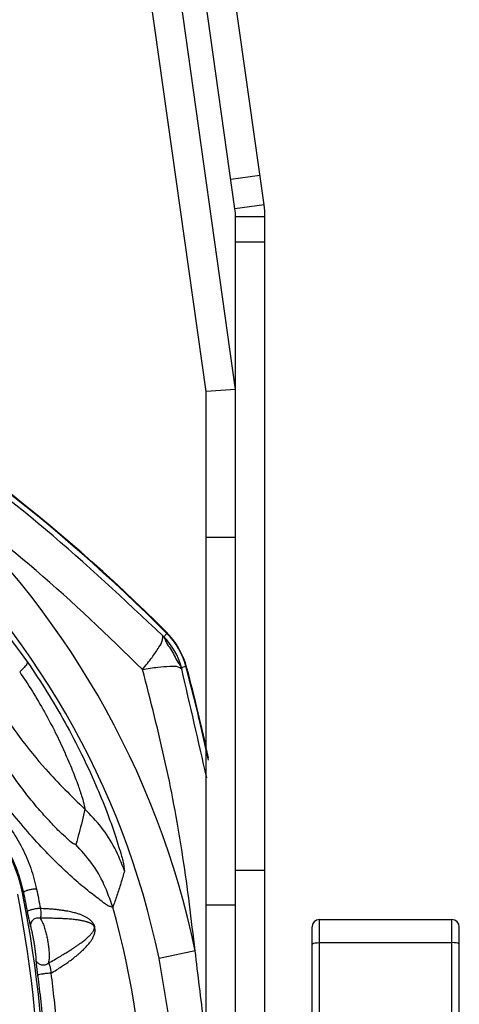
# Model space of a CAD drawing. Extents: x 946 to 1366, y 325 to 622.
# Drawn here: x 1096 to 1102, y 490 to 503 of the extents above; entities that cross this region are included whole.
import ezdxf

# ---------------------------------------------------------------- set-up
doc = ezdxf.new("R2010")
doc.units = 0
doc.header["$LTSCALE"] = 5
doc.header["$MEASUREMENT"] = 0
doc.layers.get('0').update_dxf_attribs({"linetype": 'CONTINUOUS'})

msp = doc.modelspace()

# ---------------------------------------------------------------- linework, layer by layer
at = {"linetype": 'Continuous'}
for p, q in [((1098.869, 500.936), (1097.216, 512.693)), ((1098.473, 500.88), (1096.82, 512.637)), ((1098.08, 498.397), (1096.22, 511.637)), ((1098.48, 498.425), (1096.616, 511.693)), ((1098.813, 501.332), (1098.417, 501.276)), ((1098.869, 500.936), (1098.473, 500.88)), ((1098.48, 485.001), (1098.48, 500.769)), ((1098.88, 500.769), (1098.48, 500.769)), ((1098.88, 483.425), (1098.88, 500.769)), ((1098.88, 500.425), (1098.48, 500.425)), ((1098.48, 498.425), (1098.08, 498.397)), ((1098.08, 484.225), (1098.08, 498.397)), ((1098.48, 496.415), (1098.08, 496.415)), ((1097.505, 495.067), (1097.549, 495.111)), ((1097.528, 495.13), (1097.535, 495.137)), ((1097.746, 494.651), (1097.806, 494.667)), ((1097.812, 494.639), (1097.821, 494.642)), ((1098.48, 491.895), (1098.88, 491.895)), ((1095.587, 491.589), (1095.6, 491.591)), ((1098.48, 491.421), (1098.08, 491.421)), ((1099.62, 485.625), (1099.62, 491.225)), ((1099.62, 491.225), (1101.42, 491.225)), ((1101.42, 485.625), (1101.42, 491.225)), ((1096.568, 491.128), (1096.562, 491.126)), ((1099.52, 485.725), (1099.52, 491.125)), ((1101.52, 485.725), (1101.52, 491.125)), ((1099.62, 490.911), (1101.42, 490.911)), ((1097.932, 490.8), (1097.442, 490.698))]:
    msp.add_line(p, q, dxfattribs=at)
for points in [[(1099.52, 490.89), (1099.525, 490.896), (1099.539, 490.902), (1099.562, 490.907), (1099.589, 490.91), (1099.62, 490.911)], [(1101.52, 490.89), (1101.516, 490.896), (1101.501, 490.902), (1101.479, 490.907), (1101.451, 490.91), (1101.42, 490.911)]]:
    msp.add_lwpolyline(points, dxfattribs=at)
for centre, radius, start, end in [((1080.558, 478.167), 23.996, 44.9214, 75.0786), ((1080.558, 478.167), 23.996, 44.9214, 75.0786), ((1080.508, 478.08), 24.101, 45.0511, 74.9489), ((1097.68, 500.769), 1.2, 0, 8), ((1097.68, 500.769), 0.8, 0, 8), ((1086.48, 488.425), 11.695, 11.7189, 48.2812), ((1086.48, 488.425), 11.195, 11.7189, 48.2811), ((1096.844, 494.408), 0.934, 15.0786, 44.9278), ((1096.757, 494.358), 1.101, 14.9489, 45.0511), ((1096.844, 494.408), 0.996, 15.0786, 44.9214), ((1096.844, 494.408), 0.996, 15.0786, 44.9214), ((1074.636, 488.425), 23.996, 12.2996, 15.0786), ((1074.636, 488.425), 23.996, 11.9415, 15.0786), ((1074.535, 488.425), 24.101, 11.9672, 14.9489), ((1093.612, 491.191), 2.014, 11.3965, 57.8487), ((1079.426, 488.425), 16.4, 348.9433, 11.0567), ((1079.888, 488.425), 16.014, 348.6035, 11.3965), ((1086.48, 488.425), 10.75, 343.9774, 16.0226), ((1099.62, 491.125), 0.1, 90, 180), ((1101.42, 491.125), 0.1, 0, 90)]:
    msp.add_arc(centre, radius, start, end, dxfattribs=at)
for points in [[(1097.491, 495.08), (1095.901, 496.523), (1094.245, 497.782), (1092.518, 498.878), (1090.703, 499.827), (1088.781, 500.633), (1086.738, 501.288)], [(1086.48, 499.581), (1087.73, 499.502), (1089.026, 499.27), (1090.316, 498.877), (1091.564, 498.326), (1092.742, 497.624), (1093.831, 496.778), (1094.806, 495.806), (1095.656, 494.721)], [(1097.217, 494.624), (1095.772, 495.967), (1094.263, 497.154)], [(1097.217, 494.624), (1097.347, 494.787), (1097.44, 494.923), (1097.489, 495.023), (1097.491, 495.08)], [(1097.491, 495.08), (1097.519, 495.041), (1097.541, 494.99), (1097.597, 494.902), (1097.649, 494.813), (1097.697, 494.72), (1097.729, 494.677), (1097.75, 494.633)], [(1097.491, 495.08), (1097.491, 495.08), (1097.497, 495.075), (1097.501, 495.071), (1097.504, 495.068), (1097.505, 495.067)], [(1095.656, 494.721), (1095.646, 494.694), (1095.611, 494.65), (1095.549, 494.588)], [(1095.656, 494.721), (1095.918, 494.32), (1096.166, 493.898), (1096.389, 493.471), (1096.579, 493.061), (1096.731, 492.69), (1096.844, 492.373), (1096.921, 492.126), (1096.963, 491.961), (1096.972, 491.887)], [(1097.217, 494.624), (1097.424, 494.654), (1097.588, 494.666), (1097.699, 494.659), (1097.75, 494.633)], [(1097.75, 494.632), (1097.747, 494.642), (1097.746, 494.651)], [(1098.09, 493.152), (1097.75, 494.632)], [(1095.549, 494.588), (1095.721, 494.324), (1095.884, 494.047), (1096.033, 493.767), (1096.16, 493.498), (1096.263, 493.255), (1096.342, 493.048), (1096.396, 492.885), (1096.426, 492.775), (1096.434, 492.724)], [(1097.932, 490.8), (1097.767, 492.067), (1097.531, 493.341), (1097.217, 494.624)], [(1095.223, 494.151), (1095.902, 493.268), (1096.434, 492.724)], [(1096.312, 492.245), (1096.287, 492.251), (1096.221, 492.301), (1096.119, 492.393), (1095.989, 492.524), (1095.843, 492.685), (1095.688, 492.869), (1095.532, 493.073), (1095.378, 493.292), (1095.23, 493.519)], [(1096.813, 491.392), (1096.77, 491.404), (1096.663, 491.473), (1096.499, 491.599), (1096.291, 491.775), (1096.057, 491.993), (1095.812, 492.244), (1095.567, 492.523), (1095.327, 492.824), (1095.103, 493.14)], [(1094.97, 492.938), (1095.224, 492.706), (1095.426, 492.456), (1095.582, 492.195), (1095.699, 491.923), (1095.778, 491.639)], [(1094.838, 492.82), (1095.077, 492.6), (1095.268, 492.364), (1095.415, 492.117), (1095.525, 491.86), (1095.6, 491.591)], [(1096.434, 492.724), (1096.397, 492.562), (1096.356, 492.402), (1096.312, 492.245)], [(1096.972, 491.887), (1096.84, 492.195), (1096.659, 492.477), (1096.434, 492.724)], [(1096.813, 491.392), (1096.694, 491.703), (1096.526, 491.99), (1096.312, 492.245)], [(1096.972, 491.887), (1096.923, 491.717), (1096.87, 491.552), (1096.813, 491.392)], [(1095.778, 491.639), (1095.74, 491.638), (1095.692, 491.63), (1095.645, 491.618), (1095.612, 491.604), (1095.6, 491.591)], [(1095.6, 491.591), (1095.626, 491.463), (1095.652, 491.331)], [(1095.778, 491.639), (1095.804, 491.509), (1095.83, 491.374)], [(1095.83, 491.374), (1095.793, 491.373), (1095.745, 491.366), (1095.698, 491.355), (1095.664, 491.342), (1095.652, 491.331)], [(1095.652, 491.331), (1095.662, 491.277), (1095.672, 491.23), (1095.68, 491.196), (1095.685, 491.171), (1095.69, 491.154), (1095.693, 491.141), (1095.696, 491.132)], [(1095.83, 491.374), (1095.835, 491.338), (1095.837, 491.307), (1095.836, 491.284), (1095.834, 491.268), (1095.831, 491.256), (1095.825, 491.242)], [(1096.568, 491.128), (1096.559, 491.153), (1096.548, 491.173), (1096.535, 491.19), (1096.52, 491.206), (1096.505, 491.22), (1096.489, 491.233), (1096.473, 491.244), (1096.456, 491.254), (1096.439, 491.263), (1096.422, 491.272), (1096.404, 491.28), (1096.384, 491.288), (1096.363, 491.296), (1096.34, 491.303), (1096.315, 491.311), (1096.287, 491.318), (1096.256, 491.326), (1096.221, 491.333), (1096.181, 491.341), (1096.137, 491.348), (1096.088, 491.354), (1096.033, 491.361), (1095.972, 491.366), (1095.904, 491.371), (1095.83, 491.374)], [(1095.825, 491.242), (1095.775, 491.243), (1095.73, 491.221), (1095.701, 491.18), (1095.696, 491.132)], [(1095.825, 491.242), (1095.837, 491.224), (1095.85, 491.201), (1095.864, 491.172), (1095.876, 491.142), (1095.886, 491.11), (1095.896, 491.078), (1095.904, 491.047), (1095.912, 491.016), (1095.919, 490.986), (1095.925, 490.955)], [(1096.562, 491.126), (1096.557, 491.138), (1096.549, 491.148), (1096.54, 491.156), (1096.53, 491.164), (1096.518, 491.17), (1096.506, 491.176), (1096.493, 491.182), (1096.48, 491.187), (1096.466, 491.191), (1096.452, 491.195), (1096.437, 491.199), (1096.42, 491.203), (1096.402, 491.207), (1096.382, 491.211), (1096.36, 491.215), (1096.335, 491.219), (1096.307, 491.223), (1096.276, 491.226), (1096.24, 491.23), (1096.199, 491.233), (1096.153, 491.236), (1096.101, 491.238), (1096.043, 491.24), (1095.978, 491.242), (1095.906, 491.242), (1095.825, 491.242)], [(1095.696, 491.132), (1095.7, 491.119), (1095.704, 491.101), (1095.71, 491.08), (1095.715, 491.057), (1095.72, 491.033), (1095.725, 491.009), (1095.729, 490.985), (1095.733, 490.962), (1095.737, 490.939), (1095.741, 490.917)], [(1095.939, 490.633), (1096.02, 490.679), (1096.091, 490.72), (1096.154, 490.758), (1096.209, 490.792), (1096.257, 490.823), (1096.3, 490.851), (1096.336, 490.876), (1096.368, 490.899), (1096.396, 490.919), (1096.42, 490.938), (1096.441, 490.955), (1096.459, 490.971), (1096.475, 490.986), (1096.49, 490.999), (1096.504, 491.013), (1096.516, 491.026), (1096.527, 491.039), (1096.538, 491.053), (1096.547, 491.066), (1096.555, 491.08), (1096.56, 491.094), (1096.563, 491.108), (1096.562, 491.126)], [(1095.972, 490.495), (1096.048, 490.542), (1096.115, 490.585), (1096.174, 490.625), (1096.227, 490.662), (1096.274, 490.697), (1096.314, 490.729), (1096.35, 490.758), (1096.381, 490.785), (1096.409, 490.811), (1096.433, 490.834), (1096.454, 490.856), (1096.472, 490.877), (1096.489, 490.897), (1096.504, 490.916), (1096.518, 490.936), (1096.53, 490.955), (1096.542, 490.975), (1096.552, 490.997), (1096.561, 491.019), (1096.568, 491.042), (1096.572, 491.067), (1096.573, 491.093), (1096.568, 491.128)], [(1095.741, 490.917), (1095.744, 490.896), (1095.748, 490.874), (1095.751, 490.851), (1095.754, 490.827), (1095.758, 490.803), (1095.761, 490.778), (1095.763, 490.753), (1095.766, 490.731), (1095.767, 490.713), (1095.768, 490.697), (1095.768, 490.686)], [(1095.925, 490.955), (1095.93, 490.927), (1095.935, 490.897), (1095.939, 490.867), (1095.943, 490.834), (1095.946, 490.801), (1095.948, 490.766), (1095.948, 490.733), (1095.948, 490.701), (1095.946, 490.674), (1095.942, 490.651), (1095.939, 490.633)], [(1098.051, 489.826), (1097.932, 490.8)], [(1095.939, 490.633), (1095.902, 490.61), (1095.858, 490.605), (1095.816, 490.618), (1095.784, 490.647), (1095.768, 490.686)], [(1095.768, 490.686), (1095.769, 490.677), (1095.769, 490.665), (1095.771, 490.649), (1095.773, 490.627), (1095.776, 490.597), (1095.78, 490.556), (1095.786, 490.509), (1095.792, 490.464)], [(1095.939, 490.633), (1095.946, 490.623), (1095.951, 490.615), (1095.956, 490.602), (1095.961, 490.583), (1095.966, 490.557), (1095.97, 490.526), (1095.972, 490.495)], [(1097.588, 489.826), (1097.442, 490.698)], [(1095.972, 490.495), (1095.934, 490.494), (1095.886, 490.489), (1095.839, 490.481), (1095.805, 490.472), (1095.792, 490.465)], [(1095.972, 490.495), (1096.015, 490.135), (1096.053, 489.736)], [(1095.792, 490.464), (1095.835, 490.11), (1095.873, 489.717)]]:
    msp.add_spline(points, degree=3, dxfattribs=at)

doc.saveas('drawing.dxf')
